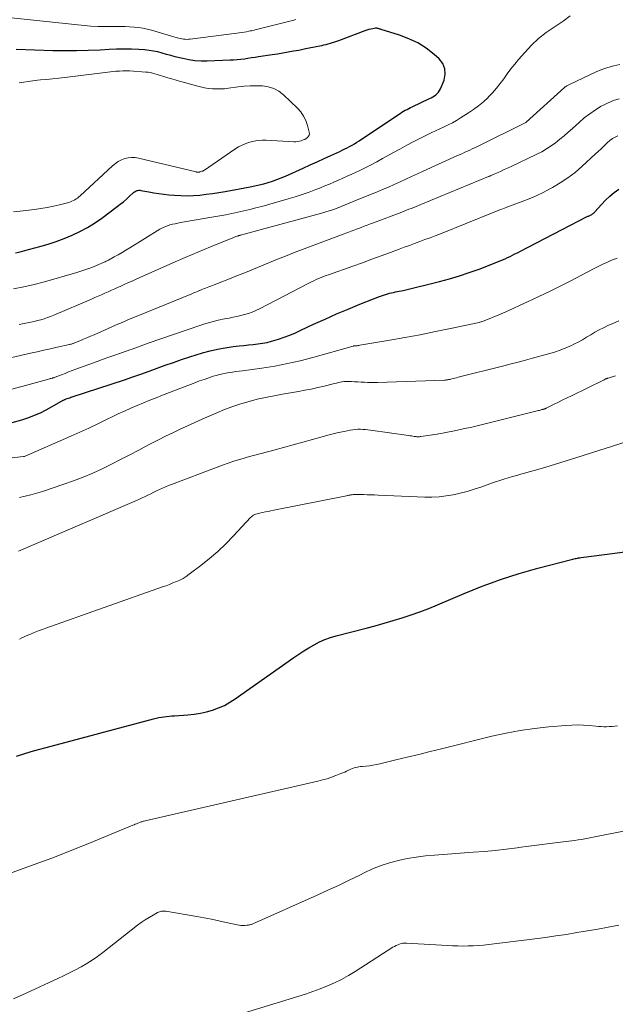
# Model space of a CAD drawing. Units: feet. Extents: x 2005000 to 2010033, y 575000 to 580000.
# Drawn here: x 2007737 to 2007846, y 575288 to 575468 of the extents above; entities that cross this region are included whole.
import ezdxf

# ---------------------------------------------------------------- set-up
doc = ezdxf.new("R2010")
doc.units = ezdxf.units.FT
doc.header["$LTSCALE"] = 100
doc.header["$MEASUREMENT"] = 0
doc.layers.add('CONTOUR INDEX', color=32, linetype='Continuous', lineweight=25)
doc.layers.add('CONTOUR INTERMEDIATE', color=40, linetype='Continuous', lineweight=15)

msp = doc.modelspace()

# ---------------------------------------------------------------- linework, layer by layer
at = {"layer": 'CONTOUR INDEX', "flags": 128}
for points, elevation in [([(2007736.12, 575425.24), (2007736.96, 575425.44), (2007737.8, 575425.65), (2007740.57, 575426.4), (2007742.08, 575426.84), (2007743.57, 575427.32), (2007745.04, 575427.87), (2007746.49, 575428.46), (2007747.9, 575429.13), (2007749.28, 575429.86), (2007750.6, 575430.69), (2007751.89, 575431.58), (2007754.73, 575433.7), (2007755.3, 575434.14), (2007755.86, 575434.59), (2007756.41, 575435.06), (2007756.94, 575435.54), (2007757.72, 575436.26), (2007757.87, 575436.38), (2007758.02, 575436.48), (2007758.19, 575436.56), (2007758.36, 575436.63), (2007758.54, 575436.67), (2007758.72, 575436.69), (2007758.9, 575436.69), (2007759.09, 575436.67), (2007760.53, 575436.4), (2007761.44, 575436.24), (2007762.35, 575436.09), (2007763.26, 575435.98), (2007764.18, 575435.88), (2007765.23, 575435.79), (2007766.4, 575435.71), (2007767.56, 575435.69), (2007768.73, 575435.73), (2007769.89, 575435.82), (2007771.06, 575435.95), (2007772.22, 575436.11), (2007773.37, 575436.29), (2007774.53, 575436.49), (2007779.1, 575437.33), (2007779.93, 575437.5), (2007780.76, 575437.68), (2007781.58, 575437.89), (2007782.39, 575438.12), (2007783.2, 575438.37), (2007784, 575438.65), (2007784.79, 575438.96), (2007785.57, 575439.29), (2007788.83, 575440.75), (2007790.1, 575441.33), (2007791.36, 575441.9), (2007792.63, 575442.48), (2007793.89, 575443.06), (2007795.5, 575443.81), (2007795.96, 575444.03), (2007796.41, 575444.25), (2007796.87, 575444.48), (2007797.31, 575444.71), (2007797.76, 575444.96), (2007798.19, 575445.21), (2007798.63, 575445.48), (2007799.05, 575445.75), (2007806.27, 575450.57), (2007806.58, 575450.77), (2007806.89, 575450.97), (2007807.2, 575451.15), (2007807.51, 575451.34), (2007807.83, 575451.51), (2007808.15, 575451.68), (2007808.47, 575451.85), (2007808.8, 575452), (2007811.95, 575453.48), (2007812.26, 575453.64), (2007812.56, 575453.81), (2007812.85, 575454), (2007813.13, 575454.2), (2007813.38, 575454.43), (2007813.6, 575454.68), (2007813.79, 575454.96), (2007813.94, 575455.26), (2007814.62, 575456.88), (2007814.83, 575457.95), (2007814.79, 575458.96), (2007814.38, 575459.89), (2007813.72, 575460.75), (2007812.78, 575461.57), (2007811.33, 575462.69), (2007809.81, 575463.67), (2007808.18, 575464.45), (2007806.47, 575465.09), (2007803.09, 575466.13), (2007802.96, 575466.17), (2007802.83, 575466.22), (2007802.7, 575466.26), (2007802.57, 575466.31), (2007802.43, 575466.35), (2007802.3, 575466.37), (2007802.17, 575466.37), (2007802.03, 575466.36), (2007801.56, 575466.27), (2007801.18, 575466.2), (2007800.82, 575466.11), (2007800.45, 575466), (2007800.1, 575465.88), (2007795.28, 575464.08), (2007794.9, 575463.94), (2007794.52, 575463.8), (2007794.13, 575463.68), (2007793.74, 575463.56), (2007793.35, 575463.45), (2007792.96, 575463.34), (2007792.56, 575463.25), (2007792.16, 575463.16), (2007790.89, 575462.9), (2007789.93, 575462.71), (2007788.96, 575462.51), (2007787.99, 575462.32), (2007787.02, 575462.14), (2007786.05, 575461.96), (2007785.08, 575461.79), (2007784.11, 575461.63), (2007783.13, 575461.48), (2007780.65, 575461.11), (2007780, 575461.02), (2007779.35, 575460.92), (2007778.69, 575460.83), (2007778.04, 575460.73), (2007777.38, 575460.65), (2007776.72, 575460.58), (2007776.06, 575460.53), (2007775.4, 575460.5), (2007771.22, 575460.34), (2007770.09, 575460.35), (2007768.97, 575460.41), (2007767.85, 575460.57), (2007766.75, 575460.8), (2007766.14, 575460.95), (2007765.35, 575461.15), (2007764.55, 575461.36), (2007763.76, 575461.58), (2007762.97, 575461.81), (2007762.18, 575462.02), (2007761.38, 575462.19), (2007760.57, 575462.31), (2007759.75, 575462.39), (2007758.68, 575462.45), (2007757.32, 575462.51), (2007755.96, 575462.54), (2007754.6, 575462.52), (2007753.24, 575462.47), (2007751.61, 575462.37), (2007749.44, 575462.28), (2007747.26, 575462.22), (2007745.09, 575462.22), (2007742.91, 575462.26), (2007736.19, 575462.49)], 840), ([(2007735.51, 575394.15), (2007737.26, 575394.66), (2007738.52, 575395.09), (2007739.6, 575395.5), (2007740.67, 575395.94), (2007741.7, 575396.45), (2007742.72, 575397), (2007744.55, 575398.07), (2007744.64, 575398.12), (2007744.73, 575398.17), (2007744.81, 575398.22), (2007744.9, 575398.27), (2007744.99, 575398.31), (2007745.08, 575398.35), (2007745.18, 575398.39), (2007745.27, 575398.43), (2007745.55, 575398.53), (2007745.79, 575398.61), (2007746.03, 575398.69), (2007746.26, 575398.77), (2007746.5, 575398.85), (2007756.06, 575402), (2007757.57, 575402.5), (2007759.06, 575403.02), (2007760.56, 575403.55), (2007762.04, 575404.1), (2007763.53, 575404.64), (2007765.03, 575405.17), (2007766.53, 575405.67), (2007768.04, 575406.16), (2007770.38, 575406.89), (2007771.75, 575407.27), (2007773.13, 575407.61), (2007774.54, 575407.86), (2007775.95, 575408.05), (2007777.08, 575408.18), (2007777.94, 575408.27), (2007778.79, 575408.36), (2007779.65, 575408.46), (2007780.5, 575408.55), (2007781.35, 575408.67), (2007782.19, 575408.83), (2007783.02, 575409.04), (2007783.84, 575409.28), (2007784.3, 575409.43), (2007785.33, 575409.8), (2007786.36, 575410.18), (2007787.38, 575410.61), (2007788.38, 575411.05), (2007790.71, 575412.14), (2007792.82, 575413.1), (2007794.93, 575414.03), (2007797.07, 575414.93), (2007799.21, 575415.81), (2007802.8, 575417.24), (2007803.16, 575417.37), (2007803.52, 575417.5), (2007803.88, 575417.61), (2007804.25, 575417.72), (2007804.29, 575417.73), (2007804.64, 575417.82), (2007804.99, 575417.91), (2007805.34, 575417.99), (2007805.7, 575418.06), (2007806.05, 575418.13), (2007806.41, 575418.2), (2007806.76, 575418.28), (2007807.11, 575418.36), (2007813.77, 575419.98), (2007815.62, 575420.47), (2007817.44, 575421), (2007819.25, 575421.61), (2007821.04, 575422.27), (2007824.89, 575423.76), (2007825.35, 575423.95), (2007825.81, 575424.14), (2007826.26, 575424.35), (2007826.71, 575424.57), (2007827.16, 575424.79), (2007827.61, 575425.02), (2007828.05, 575425.24), (2007828.5, 575425.47), (2007840.87, 575431.86), (2007840.98, 575431.92), (2007841.1, 575431.97), (2007841.21, 575432.03), (2007841.33, 575432.08), (2007841.45, 575432.13), (2007841.56, 575432.19), (2007841.67, 575432.26), (2007841.78, 575432.33), (2007841.82, 575432.35), (2007841.94, 575432.44), (2007842.06, 575432.53), (2007842.17, 575432.63), (2007842.27, 575432.74), (2007843.49, 575434.1), (2007844.22, 575434.86), (2007844.98, 575435.59), (2007845.79, 575436.27), (2007846.63, 575436.92)], 860), ([(2007736.25, 575333.02), (2007737.61, 575333.46), (2007738.97, 575333.89), (2007740.33, 575334.28), (2007741.71, 575334.66), (2007761.41, 575339.89), (2007761.88, 575340), (2007762.35, 575340.11), (2007762.82, 575340.19), (2007763.3, 575340.26), (2007763.78, 575340.32), (2007764.26, 575340.38), (2007764.74, 575340.42), (2007765.22, 575340.46), (2007767.67, 575340.63), (2007768.82, 575340.75), (2007769.97, 575340.93), (2007771.1, 575341.18), (2007772.22, 575341.49), (2007773.3, 575341.89), (2007774.36, 575342.35), (2007775.37, 575342.91), (2007776.34, 575343.53), (2007787.09, 575351.11), (2007788, 575351.73), (2007788.92, 575352.33), (2007789.86, 575352.91), (2007790.82, 575353.46), (2007791.8, 575353.96), (2007792.8, 575354.4), (2007793.83, 575354.77), (2007794.88, 575355.09), (2007800.32, 575356.5), (2007801.99, 575356.94), (2007803.65, 575357.4), (2007805.3, 575357.88), (2007806.95, 575358.38), (2007808.58, 575358.91), (2007810.21, 575359.47), (2007811.82, 575360.09), (2007813.41, 575360.74), (2007818.33, 575362.82), (2007819.98, 575363.5), (2007821.63, 575364.16), (2007823.3, 575364.79), (2007824.98, 575365.4), (2007826.67, 575365.97), (2007828.36, 575366.51), (2007830.08, 575367.01), (2007831.8, 575367.48), (2007837.97, 575369.08), (2007838.19, 575369.13), (2007838.4, 575369.18), (2007838.62, 575369.23), (2007838.84, 575369.27), (2007839.06, 575369.31), (2007839.28, 575369.35), (2007839.5, 575369.38), (2007839.72, 575369.41), (2007845.88, 575370.21), (2007848.19, 575370.5)], 880)]:
    msp.add_lwpolyline(points, dxfattribs=dict(at, elevation=elevation))
at = {"layer": 'CONTOUR INTERMEDIATE', "flags": 128}
for points, elevation in [([(2007787.48, 575467.94), (2007787.08, 575467.84), (2007780.74, 575466.25), (2007780.5, 575466.19), (2007780.27, 575466.13), (2007780.04, 575466.07), (2007779.8, 575466.02), (2007779.57, 575465.97), (2007779.33, 575465.91), (2007779.1, 575465.87), (2007778.86, 575465.82), (2007778.43, 575465.74), (2007777.98, 575465.66), (2007777.53, 575465.58), (2007777.07, 575465.52), (2007776.62, 575465.45), (2007768.08, 575464.37), (2007767.78, 575464.34), (2007767.49, 575464.33), (2007767.19, 575464.34), (2007766.89, 575464.37), (2007766.59, 575464.42), (2007766.3, 575464.48), (2007766.01, 575464.55), (2007765.72, 575464.63), (2007761.04, 575465.99), (2007760.25, 575466.2), (2007759.45, 575466.37), (2007758.64, 575466.5), (2007757.82, 575466.59), (2007757, 575466.65), (2007756.18, 575466.69), (2007755.36, 575466.7), (2007754.54, 575466.69), (2007753.67, 575466.67), (2007752.42, 575466.67), (2007751.16, 575466.7), (2007749.91, 575466.77), (2007748.66, 575466.88), (2007732.96, 575468.51)], 844), ([(2007735.76, 575418.66), (2007737.65, 575419.02), (2007739.53, 575419.46), (2007741.4, 575419.95), (2007747.36, 575421.65), (2007748.27, 575421.93), (2007749.18, 575422.23), (2007750.08, 575422.56), (2007750.96, 575422.92), (2007752.32, 575423.5), (2007752.52, 575423.59), (2007752.72, 575423.68), (2007752.92, 575423.78), (2007753.11, 575423.89), (2007754.18, 575424.48), (2007754.9, 575424.89), (2007755.62, 575425.3), (2007756.34, 575425.73), (2007757.05, 575426.16), (2007762.57, 575429.55), (2007763.01, 575429.8), (2007763.45, 575430.01), (2007763.92, 575430.19), (2007764.39, 575430.34), (2007764.88, 575430.46), (2007765.36, 575430.57), (2007765.85, 575430.67), (2007766.34, 575430.77), (2007772.44, 575431.81), (2007773.54, 575432.01), (2007774.65, 575432.22), (2007775.75, 575432.44), (2007776.85, 575432.66), (2007777.95, 575432.91), (2007779.04, 575433.17), (2007780.13, 575433.45), (2007781.21, 575433.74), (2007786.08, 575435.1), (2007787.36, 575435.48), (2007788.64, 575435.89), (2007789.89, 575436.34), (2007791.14, 575436.82), (2007791.96, 575437.15), (2007792.79, 575437.49), (2007793.62, 575437.83), (2007794.44, 575438.19), (2007795.26, 575438.54), (2007796.08, 575438.9), (2007796.89, 575439.27), (2007797.7, 575439.64), (2007798.51, 575440.01), (2007799.08, 575440.28), (2007800.16, 575440.8), (2007801.24, 575441.34), (2007802.3, 575441.9), (2007803.36, 575442.48), (2007805.23, 575443.53), (2007806.52, 575444.24), (2007807.81, 575444.94), (2007809.11, 575445.62), (2007810.42, 575446.28), (2007811.51, 575446.82), (2007812.28, 575447.2), (2007813.05, 575447.58), (2007813.83, 575447.94), (2007814.61, 575448.3), (2007815.39, 575448.67), (2007816.15, 575449.06), (2007816.89, 575449.48), (2007817.63, 575449.93), (2007819.09, 575450.85), (2007820.04, 575451.49), (2007820.96, 575452.17), (2007821.83, 575452.91), (2007822.68, 575453.69), (2007822.73, 575453.75), (2007823.5, 575454.55), (2007824.23, 575455.37), (2007824.92, 575456.24), (2007825.57, 575457.13), (2007826.21, 575458.03), (2007826.88, 575458.92), (2007827.57, 575459.79), (2007828.27, 575460.64), (2007829.4, 575461.95), (2007830.63, 575463.25), (2007831.92, 575464.47), (2007833.32, 575465.56), (2007834.8, 575466.56), (2007835.14, 575466.78), (2007836.45, 575467.67), (2007837.71, 575468.62)], 844), ([(2007736.77, 575412.1), (2007738.28, 575412.39), (2007738.9, 575412.51), (2007739.52, 575412.65), (2007740.13, 575412.81), (2007740.74, 575412.98), (2007741.34, 575413.17), (2007741.94, 575413.38), (2007742.53, 575413.6), (2007743.12, 575413.84), (2007750.01, 575416.76), (2007750.62, 575417.03), (2007751.24, 575417.29), (2007751.86, 575417.56), (2007752.47, 575417.84), (2007753.09, 575418.11), (2007753.7, 575418.39), (2007754.31, 575418.66), (2007754.93, 575418.93), (2007755.25, 575419.08), (2007756.02, 575419.42), (2007756.8, 575419.77), (2007757.57, 575420.11), (2007758.34, 575420.46), (2007762.6, 575422.37), (2007764.9, 575423.38), (2007767.2, 575424.39), (2007769.52, 575425.37), (2007771.84, 575426.33), (2007776.22, 575428.13), (2007776.35, 575428.18), (2007776.49, 575428.23), (2007776.62, 575428.27), (2007776.76, 575428.31), (2007776.94, 575428.36), (2007776.99, 575428.38), (2007777.04, 575428.39), (2007777.09, 575428.4), (2007777.15, 575428.41), (2007777.2, 575428.43), (2007777.25, 575428.44), (2007777.3, 575428.45), (2007777.35, 575428.46), (2007792.39, 575432.56), (2007792.98, 575432.73), (2007793.57, 575432.91), (2007794.15, 575433.11), (2007794.73, 575433.32), (2007795.13, 575433.47), (2007795.5, 575433.61), (2007795.88, 575433.76), (2007796.25, 575433.91), (2007796.62, 575434.06), (2007796.99, 575434.21), (2007797.36, 575434.37), (2007797.73, 575434.52), (2007798.11, 575434.67), (2007802.27, 575436.36), (2007803.35, 575436.81), (2007804.42, 575437.27), (2007805.49, 575437.76), (2007806.55, 575438.25), (2007807.6, 575438.75), (2007808.66, 575439.24), (2007809.73, 575439.73), (2007810.79, 575440.21), (2007817.11, 575443.04), (2007817.56, 575443.24), (2007818, 575443.44), (2007818.45, 575443.64), (2007818.89, 575443.84), (2007819.33, 575444.04), (2007819.78, 575444.25), (2007820.22, 575444.46), (2007820.65, 575444.67), (2007829.59, 575449.09), (2007829.69, 575449.15), (2007836.67, 575455.52), (2007836.69, 575455.54), (2007836.71, 575455.56), (2007836.73, 575455.57), (2007836.75, 575455.59), (2007836.83, 575455.65), (2007836.85, 575455.66), (2007836.87, 575455.68), (2007836.89, 575455.69), (2007836.91, 575455.7), (2007837.11, 575455.81), (2007837.23, 575455.88), (2007837.35, 575455.94), (2007837.47, 575456), (2007837.59, 575456.06), (2007842.47, 575458.36), (2007843.53, 575458.81), (2007844.61, 575459.19), (2007845.72, 575459.47), (2007846.85, 575459.7)], 848), ([(2007735.75, 575432.75), (2007736.98, 575432.89), (2007739.56, 575433.18), (2007740.73, 575433.34), (2007741.88, 575433.53), (2007743.03, 575433.77), (2007744.17, 575434.04), (2007745.87, 575434.48), (2007746.15, 575434.57), (2007746.43, 575434.67), (2007746.7, 575434.8), (2007746.96, 575434.94), (2007747.21, 575435.1), (2007747.46, 575435.27), (2007747.69, 575435.46), (2007747.92, 575435.66), (2007753.88, 575441.19), (2007754.39, 575441.6), (2007754.92, 575441.96), (2007755.5, 575442.24), (2007756.1, 575442.48), (2007756.73, 575442.62), (2007757.36, 575442.69), (2007758, 575442.67), (2007758.63, 575442.57), (2007769.17, 575440.05), (2007769.23, 575440.03), (2007769.29, 575440.02), (2007769.35, 575440.01), (2007769.41, 575440.01), (2007769.47, 575440), (2007769.52, 575440), (2007769.58, 575440), (2007769.63, 575440), (2007769.69, 575440.01), (2007769.74, 575440.02), (2007769.8, 575440.03), (2007769.85, 575440.04), (2007770.08, 575440.1), (2007770.24, 575440.16), (2007770.4, 575440.22), (2007770.56, 575440.3), (2007770.7, 575440.39), (2007776.31, 575444.22), (2007776.96, 575444.62), (2007777.62, 575444.97), (2007778.32, 575445.26), (2007779.04, 575445.5), (2007779.77, 575445.68), (2007780.52, 575445.8), (2007781.27, 575445.85), (2007782.03, 575445.85), (2007787.11, 575445.59), (2007787.45, 575445.59), (2007787.79, 575445.62), (2007788.12, 575445.68), (2007788.45, 575445.77), (2007788.55, 575445.8), (2007788.82, 575445.9), (2007789.08, 575446.02), (2007789.33, 575446.17), (2007789.57, 575446.34), (2007789.6, 575446.36), (2007789.79, 575446.57), (2007789.91, 575446.8), (2007789.95, 575447.06), (2007789.93, 575447.34), (2007789.6, 575448.58), (2007789.29, 575449.46), (2007788.89, 575450.29), (2007788.36, 575451.04), (2007787.74, 575451.74), (2007785.18, 575454.18), (2007784.33, 575454.83), (2007783.41, 575455.35), (2007782.4, 575455.66), (2007781.34, 575455.82), (2007780.22, 575455.84), (2007779.11, 575455.82), (2007778, 575455.74), (2007776.89, 575455.62), (2007775.13, 575455.37), (2007774.4, 575455.29), (2007773.67, 575455.25), (2007772.93, 575455.25), (2007772.19, 575455.28), (2007771.46, 575455.36), (2007770.73, 575455.47), (2007770.01, 575455.62), (2007769.29, 575455.8), (2007767.08, 575456.42), (2007766.3, 575456.64), (2007765.53, 575456.86), (2007764.75, 575457.09), (2007763.98, 575457.31), (2007763.25, 575457.53), (2007762.84, 575457.65), (2007762.44, 575457.78), (2007762.03, 575457.9), (2007761.63, 575458.03), (2007761.22, 575458.15), (2007760.81, 575458.24), (2007760.39, 575458.31), (2007759.97, 575458.35), (2007756.97, 575458.54), (2007756.35, 575458.57), (2007755.74, 575458.57), (2007755.13, 575458.53), (2007754.51, 575458.48), (2007745.14, 575457.36), (2007744.02, 575457.23), (2007742.9, 575457.11), (2007741.78, 575457), (2007740.66, 575456.89), (2007740.1, 575456.84), (2007739.27, 575456.75), (2007738.43, 575456.64), (2007737.6, 575456.5), (2007736.77, 575456.35)], 836), ([(2007726.96, 575404.11), (2007738.82, 575406.85), (2007740.04, 575407.12), (2007741.27, 575407.4), (2007742.49, 575407.67), (2007743.72, 575407.94), (2007745.96, 575408.43), (2007746.06, 575408.45), (2007746.17, 575408.48), (2007746.27, 575408.51), (2007746.37, 575408.53), (2007746.48, 575408.57), (2007746.58, 575408.6), (2007746.68, 575408.64), (2007746.78, 575408.68), (2007747.88, 575409.13), (2007748.54, 575409.41), (2007749.19, 575409.68), (2007749.84, 575409.96), (2007750.48, 575410.24), (2007753.07, 575411.38), (2007754.42, 575411.97), (2007755.77, 575412.55), (2007757.13, 575413.12), (2007758.49, 575413.69), (2007768.39, 575417.74), (2007768.75, 575417.89), (2007769.11, 575418.03), (2007769.47, 575418.18), (2007769.83, 575418.33), (2007769.9, 575418.36), (2007770.22, 575418.49), (2007770.55, 575418.62), (2007770.88, 575418.75), (2007771.2, 575418.88), (2007771.53, 575419.01), (2007771.86, 575419.14), (2007772.19, 575419.27), (2007772.51, 575419.39), (2007775.31, 575420.48), (2007776.79, 575421.06), (2007778.26, 575421.65), (2007779.72, 575422.25), (2007781.18, 575422.86), (2007782.64, 575423.47), (2007784.11, 575424.06), (2007785.58, 575424.64), (2007787.06, 575425.21), (2007796.3, 575428.71), (2007796.63, 575428.83), (2007796.96, 575428.96), (2007797.29, 575429.08), (2007797.62, 575429.21), (2007797.95, 575429.33), (2007798.28, 575429.46), (2007798.6, 575429.58), (2007798.93, 575429.7), (2007799.42, 575429.89), (2007799.99, 575430.1), (2007800.56, 575430.32), (2007801.13, 575430.53), (2007801.7, 575430.75), (2007806.87, 575432.68), (2007807.31, 575432.85), (2007807.75, 575433.02), (2007808.19, 575433.2), (2007808.62, 575433.37), (2007809.06, 575433.55), (2007809.5, 575433.73), (2007809.93, 575433.91), (2007810.37, 575434.09), (2007822.77, 575439.19), (2007822.87, 575439.24), (2007822.98, 575439.28), (2007823.08, 575439.33), (2007823.18, 575439.37), (2007823.28, 575439.42), (2007823.39, 575439.46), (2007823.49, 575439.51), (2007823.59, 575439.55), (2007824.53, 575439.97), (2007825.09, 575440.22), (2007825.66, 575440.48), (2007826.23, 575440.74), (2007826.79, 575441), (2007831.62, 575443.29), (2007832.51, 575443.76), (2007833.39, 575444.26), (2007834.23, 575444.81), (2007835.05, 575445.4), (2007835.84, 575446.03), (2007836.62, 575446.68), (2007837.39, 575447.34), (2007838.14, 575448.01), (2007839.36, 575449.12), (2007840.32, 575449.93), (2007841.31, 575450.71), (2007842.35, 575451.41), (2007843.43, 575452.07), (2007843.72, 575452.24), (2007844.69, 575452.72), (2007845.69, 575453.14), (2007846.73, 575453.44)], 852), ([(2007732.24, 575399.4), (2007741.96, 575402.05), (2007742.13, 575402.1), (2007742.3, 575402.14), (2007742.46, 575402.19), (2007742.63, 575402.23), (2007742.84, 575402.28), (2007742.9, 575402.3), (2007742.96, 575402.32), (2007743.03, 575402.33), (2007743.09, 575402.35), (2007743.15, 575402.38), (2007743.21, 575402.4), (2007743.27, 575402.42), (2007743.34, 575402.44), (2007744.52, 575402.91), (2007745.17, 575403.16), (2007745.83, 575403.42), (2007746.48, 575403.66), (2007747.14, 575403.91), (2007751.06, 575405.34), (2007752.13, 575405.73), (2007753.2, 575406.11), (2007754.28, 575406.49), (2007755.35, 575406.86), (2007756.53, 575407.27), (2007757.02, 575407.44), (2007757.5, 575407.61), (2007757.98, 575407.79), (2007758.46, 575407.96), (2007758.93, 575408.14), (2007759.41, 575408.32), (2007759.89, 575408.49), (2007760.38, 575408.66), (2007769.89, 575411.94), (2007770.99, 575412.3), (2007772.11, 575412.62), (2007773.24, 575412.89), (2007774.38, 575413.13), (2007775.23, 575413.28), (2007775.95, 575413.42), (2007776.66, 575413.57), (2007777.37, 575413.74), (2007778.08, 575413.92), (2007778.78, 575414.13), (2007779.47, 575414.37), (2007780.14, 575414.66), (2007780.8, 575414.97), (2007789.87, 575419.7), (2007790.31, 575419.92), (2007790.75, 575420.13), (2007791.19, 575420.34), (2007791.64, 575420.53), (2007792.09, 575420.71), (2007792.55, 575420.89), (2007793, 575421.06), (2007793.46, 575421.23), (2007797.92, 575422.81), (2007799.65, 575423.42), (2007801.38, 575424.05), (2007803.1, 575424.68), (2007804.83, 575425.32), (2007806.38, 575425.9), (2007807.33, 575426.25), (2007808.27, 575426.6), (2007809.22, 575426.95), (2007810.17, 575427.3), (2007811.12, 575427.65), (2007812.06, 575428.01), (2007813, 575428.37), (2007813.94, 575428.74), (2007823.64, 575432.62), (2007824.08, 575432.79), (2007824.52, 575432.97), (2007824.96, 575433.14), (2007825.41, 575433.32), (2007825.97, 575433.54), (2007826.13, 575433.6), (2007826.29, 575433.67), (2007826.45, 575433.73), (2007826.61, 575433.79), (2007828.91, 575434.64), (2007830.21, 575435.15), (2007831.49, 575435.7), (2007832.75, 575436.3), (2007834, 575436.94), (2007834.48, 575437.2), (2007835.92, 575438.05), (2007837.3, 575438.96), (2007838.62, 575439.97), (2007839.88, 575441.06), (2007842.35, 575443.34), (2007842.87, 575443.82), (2007843.38, 575444.3), (2007843.89, 575444.78), (2007844.4, 575445.26), (2007844.59, 575445.45), (2007845.02, 575445.81), (2007845.47, 575446.15), (2007845.96, 575446.43), (2007846.46, 575446.67)], 856), ([(2007725.5, 575386.52), (2007737.54, 575387.9), (2007737.56, 575387.9), (2007737.58, 575387.91), (2007737.6, 575387.91), (2007737.63, 575387.92), (2007737.73, 575387.95), (2007737.84, 575388), (2007746.21, 575391.64), (2007747.87, 575392.38), (2007749.52, 575393.13), (2007751.16, 575393.9), (2007752.8, 575394.69), (2007753.8, 575395.17), (2007754.93, 575395.72), (2007756.07, 575396.25), (2007757.22, 575396.76), (2007758.38, 575397.26), (2007759.54, 575397.74), (2007760.7, 575398.22), (2007761.87, 575398.69), (2007763.04, 575399.15), (2007768.98, 575401.45), (2007769.81, 575401.76), (2007770.65, 575402.06), (2007771.49, 575402.35), (2007772.34, 575402.62), (2007772.88, 575402.79), (2007773.47, 575402.95), (2007774.06, 575403.1), (2007774.66, 575403.22), (2007775.26, 575403.32), (2007775.86, 575403.4), (2007776.47, 575403.48), (2007777.08, 575403.56), (2007777.68, 575403.65), (2007781.22, 575404.13), (2007783.59, 575404.5), (2007785.95, 575404.94), (2007788.28, 575405.48), (2007790.6, 575406.08), (2007797.94, 575408.14), (2007797.96, 575408.14), (2007797.98, 575408.15), (2007798, 575408.15), (2007798.02, 575408.15), (2007798.11, 575408.17), (2007798.13, 575408.17), (2007798.15, 575408.18), (2007798.17, 575408.18), (2007798.19, 575408.18), (2007798.5, 575408.21), (2007798.68, 575408.22), (2007798.85, 575408.24), (2007799.03, 575408.27), (2007799.2, 575408.3), (2007804.67, 575409.23), (2007807.46, 575409.73), (2007810.25, 575410.24), (2007813.03, 575410.8), (2007815.8, 575411.37), (2007821.03, 575412.5), (2007821.19, 575412.53), (2007821.34, 575412.57), (2007821.5, 575412.61), (2007821.66, 575412.66), (2007821.81, 575412.71), (2007821.97, 575412.77), (2007822.12, 575412.82), (2007822.27, 575412.89), (2007824.63, 575413.88), (2007825.95, 575414.44), (2007827.27, 575415.02), (2007828.59, 575415.62), (2007829.9, 575416.23), (2007831.99, 575417.22), (2007833.96, 575418.16), (2007835.92, 575419.13), (2007837.87, 575420.12), (2007839.81, 575421.13), (2007842.22, 575422.4), (2007842.95, 575422.78), (2007843.69, 575423.14), (2007844.45, 575423.48), (2007845.2, 575423.81), (2007846.31, 575424.27)], 864), ([(2007736.8, 575380.45), (2007738.93, 575380.93), (2007741.03, 575381.54), (2007744.97, 575382.84), (2007746.75, 575383.47), (2007748.52, 575384.14), (2007750.25, 575384.89), (2007751.97, 575385.68), (2007753.67, 575386.51), (2007755.36, 575387.36), (2007757.04, 575388.23), (2007758.72, 575389.11), (2007759.68, 575389.61), (2007760.98, 575390.3), (2007762.29, 575390.98), (2007763.61, 575391.64), (2007764.94, 575392.29), (2007766.27, 575392.93), (2007767.6, 575393.56), (2007768.95, 575394.17), (2007770.3, 575394.77), (2007772.97, 575395.93), (2007774.42, 575396.53), (2007775.89, 575397.08), (2007777.38, 575397.57), (2007778.88, 575398.01), (2007780.4, 575398.4), (2007781.93, 575398.76), (2007783.47, 575399.07), (2007785.01, 575399.35), (2007787.95, 575399.84), (2007789.13, 575400.05), (2007790.3, 575400.28), (2007791.47, 575400.54), (2007792.63, 575400.81), (2007794.3, 575401.24), (2007794.62, 575401.32), (2007794.94, 575401.39), (2007795.27, 575401.47), (2007795.59, 575401.55), (2007795.91, 575401.61), (2007796.24, 575401.65), (2007796.57, 575401.67), (2007796.9, 575401.67), (2007797.64, 575401.65), (2007798.24, 575401.63), (2007798.83, 575401.6), (2007799.43, 575401.57), (2007800.03, 575401.53), (2007800.62, 575401.5), (2007801.22, 575401.48), (2007801.81, 575401.48), (2007802.41, 575401.5), (2007814.73, 575401.93), (2007814.84, 575401.94), (2007814.96, 575401.94), (2007815.08, 575401.96), (2007815.2, 575401.97), (2007815.32, 575401.99), (2007815.43, 575402.01), (2007815.55, 575402.03), (2007815.66, 575402.06), (2007816.03, 575402.14), (2007816.32, 575402.21), (2007816.62, 575402.29), (2007816.91, 575402.36), (2007817.21, 575402.43), (2007825.59, 575404.55), (2007826.91, 575404.89), (2007828.22, 575405.23), (2007829.53, 575405.58), (2007830.84, 575405.93), (2007833.78, 575406.72), (2007834.85, 575407.04), (2007835.91, 575407.4), (2007836.95, 575407.83), (2007837.97, 575408.29), (2007838.38, 575408.49), (2007839.18, 575408.9), (2007839.97, 575409.32), (2007840.74, 575409.76), (2007841.51, 575410.22), (2007842.27, 575410.68), (2007843.05, 575411.12), (2007843.84, 575411.52), (2007844.65, 575411.9), (2007845.41, 575412.25), (2007846.62, 575412.76)], 868), ([(2007736.62, 575370.6), (2007737.49, 575370.95), (2007758.27, 575379.88), (2007758.8, 575380.11), (2007759.33, 575380.35), (2007759.85, 575380.6), (2007760.37, 575380.85), (2007760.89, 575381.11), (2007761.42, 575381.37), (2007761.94, 575381.62), (2007762.46, 575381.87), (2007762.49, 575381.88), (2007763.04, 575382.13), (2007763.58, 575382.37), (2007764.14, 575382.6), (2007764.69, 575382.82), (2007773.03, 575386), (2007774.05, 575386.37), (2007775.07, 575386.73), (2007776.1, 575387.07), (2007777.14, 575387.38), (2007777.81, 575387.59), (2007778.52, 575387.79), (2007779.22, 575387.98), (2007779.93, 575388.17), (2007780.64, 575388.35), (2007781.34, 575388.53), (2007782.05, 575388.71), (2007782.76, 575388.9), (2007783.46, 575389.1), (2007792.3, 575391.56), (2007793.3, 575391.82), (2007794.3, 575392.08), (2007795.3, 575392.31), (2007796.31, 575392.53), (2007797.42, 575392.75), (2007797.88, 575392.83), (2007798.34, 575392.89), (2007798.81, 575392.91), (2007799.28, 575392.92), (2007799.74, 575392.9), (2007800.21, 575392.87), (2007800.68, 575392.82), (2007801.14, 575392.76), (2007808.12, 575391.76), (2007808.38, 575391.72), (2007808.63, 575391.69), (2007808.89, 575391.65), (2007809.14, 575391.62), (2007809.41, 575391.58), (2007809.53, 575391.57), (2007809.65, 575391.56), (2007809.78, 575391.55), (2007809.9, 575391.55), (2007810.02, 575391.55), (2007810.14, 575391.56), (2007810.27, 575391.57), (2007810.39, 575391.59), (2007813.35, 575392.05), (2007814.94, 575392.33), (2007816.54, 575392.63), (2007818.12, 575392.97), (2007819.7, 575393.33), (2007831.93, 575396.34), (2007832.09, 575396.38), (2007832.24, 575396.42), (2007832.4, 575396.46), (2007832.56, 575396.51), (2007832.71, 575396.55), (2007832.79, 575396.57), (2007832.87, 575396.6), (2007832.95, 575396.62), (2007833.04, 575396.65), (2007833.12, 575396.68), (2007833.2, 575396.72), (2007833.28, 575396.75), (2007833.35, 575396.79), (2007834.79, 575397.5), (2007835.58, 575397.89), (2007836.37, 575398.28), (2007837.17, 575398.67), (2007837.96, 575399.06), (2007843.95, 575402), (2007844.04, 575402.05), (2007844.12, 575402.09), (2007844.21, 575402.13), (2007844.3, 575402.16), (2007844.39, 575402.2), (2007844.48, 575402.23), (2007844.57, 575402.27), (2007844.66, 575402.29), (2007846.06, 575402.7)], 872), ([(2007736.82, 575354.48), (2007737.24, 575354.69), (2007737.66, 575354.88), (2007738.08, 575355.07), (2007738.51, 575355.26), (2007738.94, 575355.44), (2007739.26, 575355.57), (2007739.85, 575355.8), (2007740.45, 575356.03), (2007741.05, 575356.26), (2007741.65, 575356.47), (2007763.04, 575364.04), (2007763.68, 575364.27), (2007764.32, 575364.51), (2007764.95, 575364.76), (2007765.58, 575365.01), (2007766.19, 575365.3), (2007766.79, 575365.61), (2007767.37, 575365.97), (2007767.92, 575366.35), (2007770.07, 575367.96), (2007771.66, 575369.22), (2007773.19, 575370.53), (2007774.65, 575371.92), (2007776.06, 575373.37), (2007779.17, 575376.74), (2007779.34, 575376.9), (2007779.52, 575377.05), (2007779.72, 575377.17), (2007779.92, 575377.28), (2007780.14, 575377.36), (2007780.37, 575377.44), (2007780.59, 575377.51), (2007780.82, 575377.56), (2007781.37, 575377.67), (2007781.88, 575377.77), (2007782.39, 575377.87), (2007782.9, 575377.98), (2007783.41, 575378.08), (2007796.76, 575380.75), (2007796.91, 575380.78), (2007797.06, 575380.81), (2007797.2, 575380.84), (2007797.35, 575380.86), (2007797.5, 575380.89), (2007797.65, 575380.91), (2007797.8, 575380.92), (2007797.95, 575380.94), (2007798.11, 575380.95), (2007798.34, 575380.96), (2007798.57, 575380.97), (2007798.8, 575380.97), (2007799.03, 575380.97), (2007799.9, 575380.95), (2007800.56, 575380.93), (2007801.23, 575380.91), (2007801.89, 575380.89), (2007802.55, 575380.86), (2007811.09, 575380.5), (2007812.4, 575380.5), (2007813.71, 575380.55), (2007815.01, 575380.71), (2007816.3, 575380.92), (2007817.58, 575381.21), (2007818.86, 575381.54), (2007820.11, 575381.92), (2007821.36, 575382.34), (2007822.52, 575382.76), (2007823.29, 575383.02), (2007824.05, 575383.29), (2007824.83, 575383.54), (2007825.6, 575383.78), (2007826.38, 575384.01), (2007827.15, 575384.24), (2007827.93, 575384.47), (2007828.71, 575384.69), (2007831.1, 575385.36), (2007833.07, 575385.93), (2007835.03, 575386.51), (2007836.99, 575387.11), (2007838.94, 575387.72), (2007849.54, 575391.13)], 876), ([(2007734.98, 575311.54), (2007738.87, 575312.93), (2007742.74, 575314.37), (2007746.58, 575315.88), (2007750.41, 575317.42), (2007757.58, 575320.39), (2007757.81, 575320.49), (2007758.04, 575320.58), (2007758.27, 575320.67), (2007758.5, 575320.77), (2007758.68, 575320.84), (2007758.82, 575320.89), (2007758.96, 575320.94), (2007759.1, 575320.99), (2007759.25, 575321.04), (2007759.39, 575321.08), (2007759.54, 575321.12), (2007759.68, 575321.15), (2007759.83, 575321.19), (2007791.52, 575328.47), (2007792.35, 575328.68), (2007793.18, 575328.92), (2007794, 575329.19), (2007794.81, 575329.49), (2007795.69, 575329.84), (2007796.05, 575329.99), (2007796.41, 575330.14), (2007796.77, 575330.31), (2007797.13, 575330.48), (2007797.28, 575330.55), (2007797.56, 575330.68), (2007797.84, 575330.79), (2007798.14, 575330.88), (2007798.43, 575330.96), (2007798.73, 575331.02), (2007799.03, 575331.08), (2007799.33, 575331.12), (2007799.64, 575331.16), (2007800.31, 575331.22), (2007800.95, 575331.3), (2007801.59, 575331.39), (2007802.22, 575331.51), (2007802.86, 575331.65), (2007805.79, 575332.35), (2007807.89, 575332.85), (2007809.98, 575333.35), (2007812.08, 575333.87), (2007814.17, 575334.39), (2007823.39, 575336.69), (2007825.97, 575337.27), (2007828.56, 575337.76), (2007831.18, 575338.13), (2007833.81, 575338.42), (2007836.93, 575338.68), (2007838.01, 575338.74), (2007839.09, 575338.76), (2007840.16, 575338.72), (2007841.24, 575338.64), (2007842.4, 575338.52), (2007842.9, 575338.48), (2007843.4, 575338.45), (2007843.9, 575338.44), (2007844.4, 575338.44), (2007844.9, 575338.46), (2007845.4, 575338.5), (2007845.9, 575338.55), (2007846.39, 575338.61)], 884), ([(2007735.76, 575288.58), (2007738.06, 575289.62), (2007743.84, 575292.3), (2007744.92, 575292.81), (2007746, 575293.34), (2007747.06, 575293.88), (2007748.12, 575294.44), (2007749.15, 575295.04), (2007750.17, 575295.67), (2007751.15, 575296.35), (2007752.11, 575297.06), (2007758.46, 575302.06), (2007759.15, 575302.57), (2007759.85, 575303.06), (2007760.58, 575303.51), (2007761.32, 575303.94), (2007762.13, 575304.38), (2007762.49, 575304.53), (2007762.86, 575304.63), (2007763.24, 575304.65), (2007763.62, 575304.63), (2007769.31, 575303.67), (2007770.67, 575303.42), (2007772.02, 575303.17), (2007773.37, 575302.89), (2007774.71, 575302.6), (2007776.72, 575302.15), (2007777.06, 575302.09), (2007777.4, 575302.05), (2007777.75, 575302.03), (2007778.09, 575302.04), (2007778.5, 575302.07), (2007778.64, 575302.08), (2007778.78, 575302.1), (2007778.92, 575302.13), (2007779.05, 575302.16), (2007779.19, 575302.2), (2007779.32, 575302.24), (2007779.45, 575302.29), (2007779.58, 575302.34), (2007791.38, 575307.59), (2007793.34, 575308.48), (2007795.29, 575309.38), (2007797.23, 575310.32), (2007799.16, 575311.26), (2007800.01, 575311.69), (2007801.53, 575312.38), (2007803.07, 575313), (2007804.65, 575313.5), (2007806.26, 575313.93), (2007807.89, 575314.27), (2007809.53, 575314.55), (2007811.19, 575314.76), (2007812.85, 575314.92), (2007819.94, 575315.43), (2007821.97, 575315.6), (2007824, 575315.79), (2007826.02, 575316.02), (2007828.04, 575316.27), (2007828.23, 575316.3), (2007830.16, 575316.56), (2007832.09, 575316.81), (2007834.01, 575317.05), (2007835.94, 575317.29), (2007838.55, 575317.61), (2007839.18, 575317.69), (2007839.8, 575317.79), (2007840.41, 575317.89), (2007841.03, 575318.01), (2007841.64, 575318.14), (2007842.26, 575318.27), (2007842.87, 575318.39), (2007843.49, 575318.51), (2007851.89, 575320.19)], 888), ([(2007768.91, 575283.21), (2007787.84, 575289.03), (2007789.21, 575289.47), (2007790.57, 575289.93), (2007791.91, 575290.43), (2007793.25, 575290.95), (2007794.57, 575291.53), (2007795.85, 575292.15), (2007797.1, 575292.84), (2007798.33, 575293.58), (2007805.23, 575298.03), (2007805.52, 575298.2), (2007805.82, 575298.36), (2007806.12, 575298.5), (2007806.44, 575298.62), (2007806.76, 575298.71), (2007807.09, 575298.78), (2007807.42, 575298.8), (2007807.75, 575298.8), (2007815.24, 575298.35), (2007816.19, 575298.31), (2007817.14, 575298.28), (2007818.08, 575298.27), (2007819.03, 575298.28), (2007819.98, 575298.31), (2007820.92, 575298.37), (2007821.86, 575298.45), (2007822.81, 575298.55), (2007831.27, 575299.6), (2007833.2, 575299.86), (2007835.12, 575300.12), (2007837.05, 575300.41), (2007838.97, 575300.72), (2007840.88, 575301.05), (2007842.8, 575301.38), (2007844.71, 575301.73), (2007846.62, 575302.09)], 892)]:
    msp.add_lwpolyline(points, dxfattribs=dict(at, elevation=elevation))

doc.saveas('drawing.dxf')
